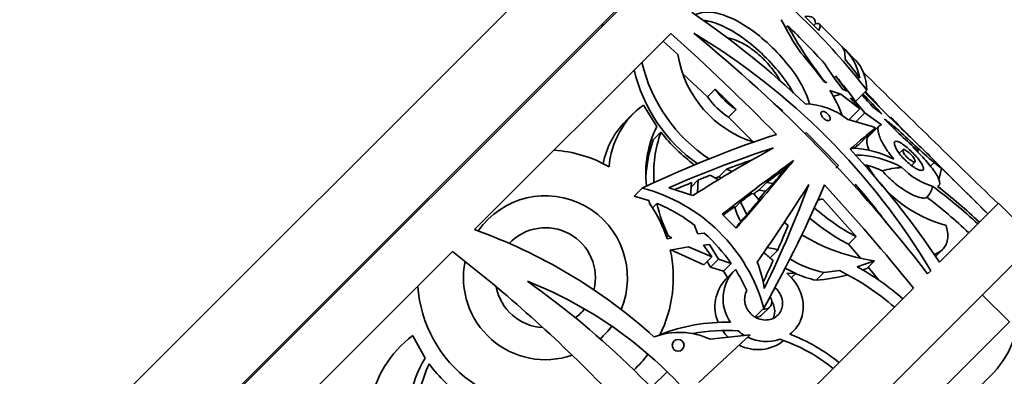
# Model space of a CAD drawing. Units: millimetres. Extents: x 0 to 1478, y 0 to 1758.
# Drawn here: x 622 to 686, y 1271 to 1294 of the extents above; entities that cross this region are included whole.
import ezdxf
from ezdxf import colors
from ezdxf.entities.mleader import LeaderData, LeaderLine
from ezdxf.math import Vec2, Vec3

# ---------------------------------------------------------------- set-up
doc = ezdxf.new("R2010")
doc.units = ezdxf.units.MM
doc.layers.add('DV1_Défaut', color=7, linetype='Continuous')
doc.layers.add('Défaut', color=7, linetype='Continuous')

# ---------------------------------------------------------------- blocks, each defined once
blk = doc.blocks.new('_DOT')
at = {"color": 0}
blk.add_line((0, 0), (-1, 0), dxfattribs=at)
at = {"color": 0, "const_width": 0.333}
blk.add_lwpolyline([(-0.1665, 0, 1), (0.1665, 0, 1)], format="xyb", close=True, dxfattribs=at)
blk = doc.blocks.new('SE')
at = {"layer": 'DV1_Défaut', "color": 7, "linetype": 'Continuous', "lineweight": 35}
for p, q in [((624.595, 1258.649), (667.022, 1301.075)), ((625.939, 1267.205), (658.466, 1299.732)), ((629.474, 1263.669), (662.001, 1296.196)), ((673.102, 1294.529), (674.019, 1293.613)), ((671.839, 1293.796), (671.975, 1293.932)), ((673.786, 1294.066), (673.676, 1293.955)), ((675.477, 1292.62), (674.053, 1294.044)), ((651.494, 1280.598), (664.328, 1293.432)), ((664.801, 1292.052), (663.827, 1292.931)), ((676.409, 1291.688), (675.772, 1292.325)), ((665.093, 1290.812), (666.739, 1289.278)), ((675.017, 1290.521), (675.122, 1290.626)), ((675.122, 1290.626), (675.835, 1289.66)), ((674.339, 1290.364), (674.298, 1290.323)), ((674.339, 1290.364), (674.534, 1290.2)), ((674.534, 1290.2), (674.357, 1290.254)), ((667.241, 1289.78), (666.739, 1289.278)), ((668.609, 1288.458), (667.241, 1289.78)), ((674.73, 1289.687), (675.456, 1289.447)), ((675.456, 1289.447), (674.937, 1289.313)), ((675.456, 1289.447), (676.688, 1288.491)), ((675.835, 1289.66), (675.565, 1289.792)), ((677.148, 1289.714), (676.419, 1288.985)), ((662.541, 1288.741), (663.418, 1287.336)), ((676.688, 1288.491), (676.065, 1289.185)), ((676.065, 1289.185), (676.313, 1289.064)), ((676.313, 1289.064), (677.028, 1288.236)), ((661.882, 1288.194), (661.376, 1287.688)), ((668.107, 1287.956), (668.609, 1288.458)), ((675.52, 1288.093), (675.853, 1287.834)), ((676.688, 1288.491), (675.977, 1287.78)), ((677.028, 1288.236), (676.443, 1287.651)), ((677.028, 1288.236), (678.116, 1287.442)), ((668.107, 1287.956), (669.722, 1286.342)), ((676.023, 1287.826), (676.092, 1287.744)), ((677.95, 1287.378), (677.218, 1286.646)), ((663.695, 1286.969), (663.191, 1286.465)), ((673.182, 1286.946), (673.1, 1286.864)), ((673.182, 1286.946), (675.294, 1284.803)), ((677.712, 1287.261), (676.62, 1286.169)), ((677.258, 1286.808), (677.329, 1286.757)), ((679.508, 1285.826), (679.274, 1285.592)), ((680.162, 1285.996), (680.521, 1285.742)), ((680.521, 1285.742), (680.465, 1285.687)), ((672.357, 1285.112), (671.856, 1284.611)), ((680.067, 1284.798), (680.302, 1285.033)), ((681.55, 1284.988), (681.307, 1284.745)), ((682.042, 1284.596), (681.55, 1284.988)), ((682.536, 1284.147), (681.65, 1285.032)), ((667.449, 1283.848), (666.9, 1284.151)), ((667.981, 1284.561), (667.48, 1284.059)), ((667.981, 1284.561), (668.34, 1284.393)), ((677.218, 1284.745), (677.129, 1284.657)), ((677.218, 1284.745), (677.152, 1284.631)), ((682.042, 1284.596), (681.855, 1283.863)), ((685.053, 1281.63), (682.536, 1284.147)), ((665.627, 1282.84), (665.69, 1283.67)), ((666.13, 1283.847), (665.668, 1283.386)), ((666.13, 1283.847), (666.076, 1283.01)), ((667.48, 1284.059), (667.658, 1283.976)), ((670.585, 1283.678), (670.085, 1283.178)), ((670.525, 1283.111), (671.025, 1283.611)), ((670.585, 1283.678), (671.025, 1283.611)), ((681.789, 1283.41), (681.857, 1283.478)), ((662.46, 1283.319), (661.937, 1282.796)), ((664.197, 1283.338), (665.781, 1282.83)), ((669.635, 1282.968), (669.759, 1282.934)), ((669.759, 1282.934), (670.119, 1282.533)), ((670.085, 1283.178), (670.525, 1283.111)), ((682.155, 1283.113), (681.986, 1283.282)), ((662.905, 1282.513), (661.937, 1282.796)), ((662.905, 1282.513), (662.96, 1282.29)), ((663.141, 1282.024), (663.431, 1282.313)), ((668.519, 1282.031), (668.896, 1282.408)), ((669.305, 1281.574), (668.896, 1282.408)), ((676.458, 1280.14), (674.268, 1282.598)), ((685.76, 1282.337), (681.893, 1278.47)), ((687.068, 1281.028), (685.76, 1282.337)), ((667.702, 1281.604), (668.62, 1280.69)), ((669.305, 1281.574), (668.888, 1281.157)), ((671.744, 1281.062), (672.006, 1280.864)), ((666.526, 1280.363), (666.097, 1280.324)), ((664.173, 1280.198), (664.072, 1280.097)), ((664.397, 1280.063), (664.103, 1280.001)), ((664.173, 1280.198), (664.397, 1280.063)), ((666.47, 1279.59), (666.869, 1279.62)), ((666.869, 1279.62), (667.449, 1278.658)), ((676.458, 1280.14), (675.956, 1279.639)), ((675.956, 1279.639), (676.728, 1278.732)), ((633.252, 1262.356), (650.063, 1279.167)), ((664.303, 1279.26), (665.485, 1279.476)), ((664.346, 1279.27), (666.492, 1278.295)), ((665.485, 1279.476), (667.012, 1278.815)), ((667.012, 1278.815), (666.47, 1279.59)), ((670.632, 1279.43), (671.203, 1279.329)), ((670.812, 1278.734), (671.316, 1279.239)), ((671.316, 1279.239), (671.203, 1279.329)), ((681.642, 1278.835), (682.108, 1279.301)), ((645.808, 1237.436), (687.153, 1278.781)), ((667.012, 1278.815), (666.492, 1278.295)), ((666.718, 1278.521), (666.931, 1278.139)), ((667.449, 1278.658), (666.931, 1278.139)), ((667.449, 1278.658), (668.289, 1278.392)), ((668.289, 1278.392), (667.773, 1277.876)), ((677.659, 1278.562), (676.524, 1278.175)), ((677.659, 1278.562), (677.159, 1278.061)), ((666.931, 1278.139), (667.773, 1277.876)), ((667.773, 1277.876), (668.046, 1277.468)), ((668.457, 1277.885), (667.939, 1277.368)), ((672.507, 1277.729), (671.811, 1278.088)), ((671.921, 1277.756), (672.507, 1277.729)), ((672.507, 1277.729), (672.214, 1277.436)), ((674.349, 1277.786), (673.847, 1277.284)), ((675.365, 1277.919), (674.349, 1277.786)), ((677.159, 1278.061), (676.9, 1277.959)), ((677.234, 1278.136), (677.967, 1277.274)), ((681.336, 1277.912), (681.125, 1277.702)), ((680.196, 1276.773), (669.5, 1266.077)), ((686.467, 1274.559), (684.699, 1276.326)), ((670.418, 1275.46), (669.847, 1274.889)), ((670.289, 1275.019), (670.806, 1275.537)), ((651.112, 1239.203), (686.467, 1274.559)), ((672.136, 1273.757), (672.361, 1273.982)), ((647.466, 1273.665), (648.273, 1272.19)), ((666.161, 1270.605), (669.516, 1273.713)), ((669.516, 1273.713), (666.901, 1273.439)), ((664.107, 1271.298), (663.052, 1270.278)), ((682.567, 1268.352), (685.222, 1271.007))]:
    blk.add_line(p, q, dxfattribs=at)
blk.add_circle((664.816, 1273.036), 0.385, dxfattribs=at)
for centre, radius, start, end in [((643.43, 1263.805), 42.522, 37.53939, 52.65342), ((633.362, 1247.186), 57.571, 46.32104, 55.817), ((658.642, 1294.252), 1.25, 343.35764, 351.8699), ((687.855, 1302.475), 18.22, 206.56486, 214.46859), ((694.227, 1306.107), 25.364, 208.68546, 218.36415), ((637.065, 1257.47), 50.479, 42.30441, 46.24556), ((568.811, 1186.498), 143.383, 44.404, 48.22765), ((642.681, 1254.827), 45.023, 30.8473, 59.05398), ((607.027, 1221.009), 93.299, 37.41982, 50.92724), ((671.877, 1293.163), 7.163, 188.92221, 253.1555), ((658.216, 1278.941), 19.71, 35.02697, 42.13146), ((672.69, 1293.995), 10.541, 193.45298, 236.48037), ((689.383, 1300.773), 17.649, 211.89873, 218.47201), ((663.13, 1280.992), 16.561, 35.06388, 40.48737), ((672.175, 1293.48), 10.523, 193.39654, 234.69415), ((656.589, 1274.646), 24.471, 35.87214, 40.7683), ((2619.933, 3276.475), 2778.106, 225.621069, 225.874527), ((670.823, 1292.136), 4.985, 214.98096, 236.97959), ((671.314, 1292.626), 4.969, 214.94833, 237.01886), ((668.552, 1285.575), 7.422, 19.26976, 33.64711), ((707.425, 1316.184), 40.651, 221.19379, 222.75319), ((717.02, 1326.058), 54.289, 222.35222, 224.2587), ((665.818, 1284.285), 5.532, 126.32694, 175.65571), ((644.009, 1257.021), 41.778, 48.59326, 49.71639), ((673.03, 1284.267), 4.556, 50.81896, 88.8487), ((666.142, 1272.618), 19.641, 52.35648, 54.40126), ((665.218, 1283.856), 5.414, 134.99128, 168.70449), ((669.664, 1284.254), 6.965, 153.7437, 186.59502), ((704.963, 1313.987), 37.353, 224.4624, 229.1274), ((664.823, 1269.368), 22.856, 51.36093, 53.8535), ((613.168, 1221.389), 93.41, 44.33691, 45.42547), ((671.255, 1284.237), 8.039, 160.12576, 184.02337), ((672.96, 1294.271), 11.796, 218.24347, 233.21055), ((678.278, 1278.528), 8.73, 84.63698, 85.85335), ((720.061, 1329.822), 59.103, 226.12069, 229.33864), ((670.811, 1283.695), 8.108, 160.02422, 177.44995), ((656.142, 1277.454), 8.359, 60.15208, 86.23915), ((634.939, 1247.367), 56.322, 33.52096, 43.10742), ((675.883, 1279.225), 6.709, 63.11928, 87.09163), ((676.34, 1279.179), 6.3, 60.56207, 89.50032), ((673.125, 1286.596), 2.814, 315.11963, 320.41154), ((675.826, 1279.393), 5.572, 65.22525, 77.90177), ((684.549, 1289.115), 8.535, 210.79566, 254.92069), ((680.001, 1277.334), 7.352, 94.40253, 104.49252), ((682.94, 1288.096), 4.904, 224.40723, 252.43388), ((533.816, 1131.159), 213.34, 44.85439, 45.98949), ((575.446, 1192.418), 134.493, 38.84444, 42.64213), ((644.759, 1256.043), 41.938, 36.60764, 41.0343), ((659.646, 1272.512), 11.168, 15.30646, 75.40733), ((679.873, 1283.812), 1.634, 317.66336, 346.14784), ((663.992, 1259.446), 29.663, 46.53299, 53.92324), ((661.235, 1256.684), 33.717, 46.35547, 52.47863), ((238.703, 840.825), 626.313, 44.946621, 44.967618), ((656.142, 1277.454), 5.361, 337.24264, 145.24225), ((656.18, 1277.472), 8.317, 17.6982, 35.39445), ((672.47, 1284.296), 9.254, 192.37128, 206.28425), ((659.26, 1272.281), 10.864, 52.42541, 67.42625), ((672.79, 1289.621), 7.177, 279.24613, 281.88633), ((661.852, 1257.293), 31.873, 46.4443, 52.89333), ((675.108, 1284.269), 6.958, 198.14499, 207.0048), ((682.71, 1292.149), 13.539, 228.35725, 242.49626), ((682.233, 1291.674), 13.573, 229.47626, 242.45718), ((639.794, 1247.663), 34.951, 47.87406, 70.44191), ((656.142, 1277.454), 3.268, 345.88814, 136.59674), ((671.855, 1282.794), 6.266, 197.67163, 203.21426), ((658.927, 1271.791), 11.456, 35.1842, 48.44385), ((679.261, 1290.539), 12.084, 238.1966, 262.38529), ((592.553, 1204.871), 93.954, 44.09749, 52.25782), ((656.142, 1277.454), 8.359, 333.54013, 12.483), ((675.46, 1284.476), 7.369, 226.76039, 233.03048), ((656.142, 1277.454), 5.361, 168.51837, 289.0378), ((663.542, 1275.835), 6.962, 7.47108, 22.30351), ((675.993, 1285.083), 7.481, 238.79642, 257.3001), ((670.402, 1276.076), 2.65, 133.93791, 215.51033), ((659.521, 1272.18), 10.745, 24.40077, 32.69845), ((675.48, 1284.579), 7.476, 246.30291, 257.38176), ((667.918, 1262.79), 16.863, 49.10085, 63.79278), ((667.953, 1262.84), 17.568, 48.9018, 60.79976), ((644.953, 1251.741), 27.374, 29.7051, 68.54677), ((621.787, 1230.375), 57.403, 36.4917, 54.69197), ((669.849, 1275.558), 2.626, 136.51212, 203.00364), ((672.684, 1290.033), 12.802, 275.21252, 284.5627), ((656.142, 1277.454), 8.359, 183.76085, 284.5285), ((656.142, 1277.454), 3.268, 190.52404, 267.03213), ((680.525, 1275.703), 6.642, 315, 1.04806), ((656.142, 1277.454), 3.268, 306.73725, 321.40563), ((667.918, 1262.79), 11.752, 88.40749, 111.42623), ((656.142, 1277.454), 5.361, 311.84217, 323.85428), ((664.894, 1269.121), 4.762, 65.06987, 110.3573), ((667.918, 1262.79), 11.214, 85.77189, 100.9744), ((670.058, 1275.581), 2.829, 213.91128, 225.52326), ((670.608, 1276.135), 2.853, 229.23417, 239.53288), ((651.648, 1267.99), 7.051, 126.3891, 171.0665), ((670.029, 1275.438), 2.687, 242.76488, 308.78224), ((670.584, 1276.054), 2.77, 243.79026, 288.5738), ((667.918, 1262.79), 11.214, 51.17295, 71.55471), ((667.918, 1262.79), 11.752, 50.88972, 69.09042), ((654.716, 1268.282), 7.536, 148.75983, 192.25923), ((656.124, 1277.47), 8.383, 313.75884, 323.29182), ((656.255, 1268.174), 8.532, 154.7509, 205.10046), ((656.142, 1277.454), 9.468, 216.56998, 236.22524)]:
    blk.add_arc(centre, radius, start, end, dxfattribs=at)
at = {"layer": 'DV1_Défaut', "color": 7, "linetype": 'Continuous', "lineweight": 18}
blk.add_arc((680.898, 1274.324), 10.012, 300.44614, 359.23534, dxfattribs=at)
at = {"layer": 'DV1_Défaut', "color": 7, "linetype": 'Continuous', "lineweight": 35}
for centre, major_axis, ratio, start_param, end_param in [((652.454, 1273.216), (-21.213, -21.213), 0.106042, 3.034034, 3.289951), ((652.84, 1272.831), (-21.213, -21.213), 0.063324, 2.993348, 3.249151), ((654.264, 1271.407), (-21.213, -21.213), 0.154845, 2.969632, 3.141593), ((654.559, 1271.112), (-21.213, -21.213), 0.313589, 2.934741, 3.171297), ((655.196, 1270.475), (-21.213, -21.213), 0.266934, 2.899752, 3.141593), ((651.375, 1274.296), (35.46, 5.186), 0.401739, 0.676845, 0.749682), ((654.452, 1271.219), (26.487, 15.873), 0.223943, 0.757831, 1.133062), ((657.744, 1267.927), (21.79, 20.636), 0.027164, 0.386847, 0.547435), ((657.744, 1267.927), (20.338, 19.26), 0.027164, 0.356508, 0.391323), ((655.053, 1270.618), (26.714, 15.635), 0.231711, 0.801095, 1.089925), ((655.197, 1270.473), (24.216, 18.203), 0.136379, 0.75988, 1.018833), ((657.744, 1267.927), (21.064, 19.948), 0.027164, 0.475401, 0.487464), ((656.319, 1269.352), (22.812, 19.613), 0.074561, 0.729105, 0.985535), ((655.053, 1270.618), (25.823, 15.114), 0.231711, 0.843514, 0.916882), ((656.541, 1269.13), (20.261, 22.165), 0.044687, -0.981803, -0.725488), ((655.053, 1270.618), (25.823, 15.114), 0.231711, 0.964066, 0.99697), ((656.319, 1269.352), (22.052, 18.96), 0.074561, 0.726968, 0.804969), ((656.541, 1269.13), (19.586, 21.426), 0.044687, -0.788601, -0.72335), ((655.053, 1270.618), (25.823, 15.114), 0.231711, 1.015546, 1.060627), ((655.053, 1270.618), (24.933, 14.592), 0.231711, 0.91942, 0.930472), ((657.877, 1267.794), (18.861, 23.562), 0.108179, -1.015704, -0.755206), ((658.7, 1266.97), (17.056, 25.344), 0.182035, -1.109935, -0.74341), ((658.019, 1267.652), (16.259, 26.116), 0.210864, -1.087974, -0.792232), ((656.319, 1269.352), (22.052, 18.96), 0.074561, 0.860006, 0.901258), ((656.319, 1269.352), (21.292, 18.306), 0.074561, 0.805467, 0.825049), ((656.541, 1269.13), (18.911, 20.687), 0.044687, -0.822435, -0.788644), ((656.541, 1269.13), (19.586, 21.426), 0.044687, -0.910864, -0.854784), ((656.319, 1269.352), (22.052, 18.96), 0.074561, 0.923155, 0.961792), ((656.541, 1269.13), (19.586, 21.426), 0.044687, -0.958262, -0.937225), ((658.019, 1267.652), (15.175, 24.375), 0.210864, -0.863425, -0.855509), ((658.019, 1267.652), (15.717, 25.246), 0.210864, -0.967817, -0.894718), ((658.019, 1267.652), (15.717, 25.246), 0.210864, -1.057621, -0.996316)]:
    blk.add_ellipse(centre, major_axis=major_axis, ratio=ratio, start_param=start_param, end_param=end_param, dxfattribs=at)
for points, knots in [([(665.932, 1294.659), (666.316, 1294.825), (666.778, 1294.861), (668.09, 1294.61), (669.038, 1294.112), (670.871, 1292.685), (671.772, 1291.745), (672.897, 1290.131), (673.24, 1289.441), (673.402, 1288.816)], [0, 0, 0, 0, 0.184973, 0.184973, 0.481546, 0.481546, 0.778119, 0.778119, 1, 1, 1, 1]), ([(666.468, 1294.283), (666.562, 1294.274), (666.658, 1294.26), (667.557, 1294.08), (668.498, 1293.577), (670.327, 1292.144), (671.231, 1291.202), (672.055, 1290.03), (672.214, 1289.778), (672.353, 1289.53)], [0, 0, 0, 0, 0.050686, 0.050686, 0.468166, 0.468166, 0.885645, 0.885645, 1, 1, 1, 1]), ([(668.089, 1293.124), (668.184, 1293.107), (668.281, 1293.084), (668.51, 1293.015), (668.644, 1292.965), (668.912, 1292.846), (669.047, 1292.776), (669.322, 1292.617), (669.462, 1292.527), (669.735, 1292.333), (669.869, 1292.228), (670.135, 1292.004), (670.267, 1291.883), (670.517, 1291.636), (670.637, 1291.508), (670.865, 1291.244), (670.974, 1291.107), (671.174, 1290.834), (671.265, 1290.697), (671.394, 1290.482), (671.438, 1290.403), (671.479, 1290.325)], [0, 0, 0, 0, 0.082639, 0.082639, 0.189713, 0.189713, 0.296786, 0.296786, 0.403859, 0.403859, 0.510932, 0.510932, 0.618005, 0.618005, 0.725078, 0.725078, 0.832151, 0.832151, 0.939224, 0.939224, 1, 1, 1, 1]), ([(677.011, 1289.579), (677.482, 1289.104), (677.954, 1288.636), (678.71, 1287.893), (678.997, 1287.614), (679.562, 1287.065), (679.838, 1286.799), (680.376, 1286.279), (680.638, 1286.026), (681.147, 1285.531), (681.394, 1285.288), (681.639, 1285.044), (681.65, 1285.033), (681.661, 1285.022)], [0, 0, 0, 0, 0.289502, 0.289502, 0.465078, 0.465078, 0.640655, 0.640655, 0.816232, 0.816232, 0.991808, 0.991808, 1, 1, 1, 1]), ([(677.061, 1289.621), (677.198, 1289.485), (677.326, 1289.354), (677.543, 1289.123), (677.636, 1289.021), (677.801, 1288.829), (677.875, 1288.739), (677.941, 1288.653)], [0, 0, 0, 0, 0.372343, 0.372343, 0.687117, 0.687117, 1, 1, 1, 1]), ([(674.314, 1287.886), (674.284, 1287.916), (674.256, 1287.949), (674.233, 1287.982), (674.21, 1288.015), (674.191, 1288.049), (674.177, 1288.082), (674.163, 1288.115), (674.154, 1288.147), (674.151, 1288.176), (674.147, 1288.206), (674.149, 1288.234), (674.157, 1288.256), (674.164, 1288.279), (674.178, 1288.298), (674.197, 1288.311), (674.216, 1288.325), (674.24, 1288.332), (674.268, 1288.334), (674.296, 1288.335), (674.328, 1288.33), (674.362, 1288.318), (674.396, 1288.307), (674.432, 1288.29), (674.467, 1288.268), (674.501, 1288.247), (674.535, 1288.221), (674.567, 1288.192), (674.598, 1288.164), (674.627, 1288.133), (674.653, 1288.101), (674.678, 1288.069), (674.7, 1288.036), (674.717, 1288.003), (674.734, 1287.97), (674.746, 1287.938), (674.754, 1287.908), (674.761, 1287.876), (674.763, 1287.847), (674.759, 1287.823), (674.755, 1287.797), (674.745, 1287.775), (674.73, 1287.759), (674.714, 1287.742), (674.693, 1287.73), (674.667, 1287.725), (674.641, 1287.72), (674.611, 1287.721), (674.578, 1287.728), (674.545, 1287.735), (674.51, 1287.748), (674.474, 1287.767), (674.44, 1287.784), (674.405, 1287.808), (674.371, 1287.835), (674.351, 1287.851), (674.332, 1287.868), (674.314, 1287.886)], [0, 0, 0, 0, 0.051482, 0.051482, 0.051482, 0.102921, 0.102921, 0.102921, 0.155038, 0.155038, 0.155038, 0.208742, 0.208742, 0.208742, 0.264145, 0.264145, 0.264145, 0.320659, 0.320659, 0.320659, 0.377078, 0.377078, 0.377078, 0.432075, 0.432075, 0.432075, 0.484975, 0.484975, 0.484975, 0.53619, 0.53619, 0.53619, 0.586922, 0.586922, 0.586922, 0.638512, 0.638512, 0.638512, 0.691873, 0.691873, 0.691873, 0.747156, 0.747156, 0.747156, 0.803652, 0.803652, 0.803652, 0.860079, 0.860079, 0.860079, 0.915225, 0.915225, 0.915225, 0.968539, 0.968539, 0.968539, 1, 1, 1, 1]), ([(678.116, 1287.442), (678.055, 1287.441), (678.007, 1287.425), (677.932, 1287.366), (677.906, 1287.322), (677.878, 1287.206), (677.876, 1287.136), (677.896, 1286.972), (677.918, 1286.876), (677.987, 1286.668), (678.033, 1286.555), (678.15, 1286.311), (678.221, 1286.18), (678.464, 1285.779), (678.675, 1285.489), (678.917, 1285.209)], [0, 0, 0, 0, 0.125, 0.125, 0.25, 0.25, 0.375, 0.375, 0.5, 0.5, 0.625, 0.625, 0.75, 0.75, 1, 1, 1, 1]), ([(677.22, 1286.649), (677.2, 1286.628), (677.184, 1286.603), (677.133, 1286.483), (677.131, 1286.354), (677.193, 1286.063), (677.239, 1285.922), (677.307, 1285.765)], [0, 0, 0, 0, 0.159319, 0.159319, 0.63766, 0.63766, 1, 1, 1, 1]), ([(679.639, 1285.163), (679.539, 1285.263), (679.443, 1285.37), (679.358, 1285.474), (679.274, 1285.578), (679.199, 1285.683), (679.139, 1285.779), (679.077, 1285.878), (679.029, 1285.97), (678.997, 1286.05), (678.964, 1286.133), (678.947, 1286.204), (678.948, 1286.258), (678.949, 1286.314), (678.969, 1286.352), (679.005, 1286.371), (679.042, 1286.389), (679.097, 1286.387), (679.167, 1286.365), (679.235, 1286.344), (679.319, 1286.302), (679.413, 1286.243), (679.503, 1286.186), (679.606, 1286.111), (679.711, 1286.026), (679.813, 1285.942), (679.922, 1285.847), (680.026, 1285.746), (680.13, 1285.648), (680.233, 1285.542), (680.327, 1285.438), (680.42, 1285.335), (680.508, 1285.23), (680.581, 1285.133), (680.656, 1285.035), (680.718, 1284.942), (680.764, 1284.861), (680.811, 1284.777), (680.841, 1284.704), (680.853, 1284.645), (680.865, 1284.585), (680.858, 1284.539), (680.833, 1284.51), (680.808, 1284.481), (680.762, 1284.468), (680.7, 1284.474), (680.638, 1284.48), (680.557, 1284.505), (680.465, 1284.548), (680.373, 1284.59), (680.268, 1284.651), (680.159, 1284.726), (680.053, 1284.799), (679.94, 1284.887), (679.83, 1284.984), (679.766, 1285.041), (679.701, 1285.101), (679.639, 1285.163)], [0, 0, 0, 0, 0.051067, 0.051067, 0.051067, 0.102063, 0.102063, 0.102063, 0.154154, 0.154154, 0.154154, 0.208483, 0.208483, 0.208483, 0.264579, 0.264579, 0.264579, 0.321109, 0.321109, 0.321109, 0.376734, 0.376734, 0.376734, 0.430832, 0.430832, 0.430832, 0.483543, 0.483543, 0.483543, 0.535397, 0.535397, 0.535397, 0.587021, 0.587021, 0.587021, 0.639029, 0.639029, 0.639029, 0.691996, 0.691996, 0.691996, 0.746351, 0.746351, 0.746351, 0.802133, 0.802133, 0.802133, 0.858689, 0.858689, 0.858689, 0.914629, 0.914629, 0.914629, 0.968535, 0.968535, 0.968535, 1, 1, 1, 1]), ([(679.796, 1285.321), (679.753, 1285.364), (679.712, 1285.41), (679.675, 1285.455), (679.638, 1285.499), (679.605, 1285.544), (679.578, 1285.585), (679.551, 1285.627), (679.53, 1285.666), (679.516, 1285.699), (679.501, 1285.734), (679.494, 1285.764), (679.494, 1285.787), (679.495, 1285.81), (679.503, 1285.826), (679.519, 1285.834), (679.535, 1285.842), (679.559, 1285.841), (679.589, 1285.832), (679.619, 1285.824), (679.656, 1285.806), (679.697, 1285.781), (679.737, 1285.757), (679.782, 1285.726), (679.828, 1285.689), (679.872, 1285.654), (679.919, 1285.613), (679.964, 1285.569), (680.009, 1285.527), (680.053, 1285.482), (680.093, 1285.437), (680.132, 1285.393), (680.169, 1285.348), (680.2, 1285.306), (680.231, 1285.264), (680.257, 1285.223), (680.276, 1285.188), (680.296, 1285.151), (680.308, 1285.119), (680.313, 1285.094), (680.318, 1285.067), (680.315, 1285.047), (680.304, 1285.035), (680.293, 1285.022), (680.273, 1285.017), (680.247, 1285.02), (680.22, 1285.023), (680.186, 1285.034), (680.147, 1285.054), (680.108, 1285.072), (680.064, 1285.099), (680.017, 1285.132), (679.973, 1285.164), (679.925, 1285.202), (679.878, 1285.244), (679.851, 1285.268), (679.823, 1285.294), (679.796, 1285.321)], [0, 0, 0, 0, 0.051327, 0.051327, 0.051327, 0.102598, 0.102598, 0.102598, 0.154749, 0.154749, 0.154749, 0.208793, 0.208793, 0.208793, 0.264539, 0.264539, 0.264539, 0.32101, 0.32101, 0.32101, 0.376929, 0.376929, 0.376929, 0.431382, 0.431382, 0.431382, 0.484192, 0.484192, 0.484192, 0.535846, 0.535846, 0.535846, 0.587175, 0.587175, 0.587175, 0.639062, 0.639062, 0.639062, 0.69221, 0.69221, 0.69221, 0.746939, 0.746939, 0.746939, 0.802988, 0.802988, 0.802988, 0.859439, 0.859439, 0.859439, 0.914979, 0.914979, 0.914979, 0.968611, 0.968611, 0.968611, 1, 1, 1, 1]), ([(681.77, 1283.425), (681.827, 1283.445), (681.869, 1283.48), (681.917, 1283.576), (681.923, 1283.638), (681.9, 1283.787), (681.871, 1283.876), (681.779, 1284.072), (681.715, 1284.183), (681.558, 1284.423), (681.465, 1284.55), (681.253, 1284.821), (681.133, 1284.965), (680.879, 1285.255), (680.742, 1285.404), (680.458, 1285.703), (680.312, 1285.851), (680.162, 1285.996)], [0, 0, 0, 0, 0.125, 0.125, 0.25, 0.25, 0.375, 0.375, 0.5, 0.5, 0.625, 0.625, 0.75, 0.75, 0.875, 0.875, 1, 1, 1, 1]), ([(678.161, 1284.453), (678.287, 1284.305), (678.425, 1284.157), (678.709, 1283.877), (678.855, 1283.745), (679.155, 1283.495), (679.306, 1283.381), (679.601, 1283.177), (679.748, 1283.085), (680.165, 1282.852), (680.419, 1282.749), (680.725, 1282.675), (680.817, 1282.664), (680.971, 1282.668), (681.033, 1282.684), (681.081, 1282.712)], [0, 0, 0, 0, 0.125, 0.125, 0.25, 0.25, 0.375, 0.375, 0.5, 0.5, 0.75, 0.75, 0.875, 0.875, 1, 1, 1, 1]), ([(681.545, 1278.979), (681.586, 1278.991), (681.625, 1279.004), (681.781, 1279.064), (681.886, 1279.122), (682.069, 1279.256), (682.148, 1279.334), (682.278, 1279.51), (682.33, 1279.609), (682.405, 1279.821), (682.428, 1279.935), (682.447, 1280.178), (682.443, 1280.309), (682.406, 1280.582), (682.374, 1280.725), (682.329, 1280.874)], [0, 0, 0, 0, 0.051235, 0.051235, 0.209363, 0.209363, 0.36749, 0.36749, 0.525618, 0.525618, 0.683745, 0.683745, 0.841873, 0.841873, 1, 1, 1, 1]), ([(672.112, 1273.768), (672.257, 1273.875), (672.39, 1274.001), (672.617, 1274.276), (672.712, 1274.426), (672.864, 1274.751), (672.92, 1274.925), (672.989, 1275.282), (673.002, 1275.469), (672.983, 1275.848), (672.952, 1276.037), (672.848, 1276.416), (672.774, 1276.605), (672.59, 1276.965), (672.478, 1277.139), (672.222, 1277.467), (672.079, 1277.618), (671.921, 1277.756)], [0, 0, 0, 0, 0.125, 0.125, 0.25, 0.25, 0.375, 0.375, 0.5, 0.5, 0.625, 0.625, 0.75, 0.75, 0.875, 0.875, 1, 1, 1, 1]), ([(671.138, 1276.817), (671.24, 1276.73), (671.331, 1276.627), (671.405, 1276.516), (671.484, 1276.398), (671.546, 1276.268), (671.586, 1276.137), (671.626, 1276.005), (671.644, 1275.868), (671.64, 1275.737), (671.637, 1275.603), (671.609, 1275.472), (671.561, 1275.353), (671.511, 1275.232), (671.439, 1275.12), (671.349, 1275.026), (671.256, 1274.929), (671.143, 1274.85), (671.019, 1274.793), (670.893, 1274.735), (670.752, 1274.7), (670.607, 1274.691), (670.464, 1274.681), (670.314, 1274.697), (670.17, 1274.738), (670.031, 1274.777), (669.894, 1274.841), (669.771, 1274.924), (669.699, 1274.974), (669.63, 1275.03), (669.568, 1275.092), (669.468, 1275.192), (669.382, 1275.309), (669.317, 1275.433), (669.253, 1275.557), (669.207, 1275.691), (669.183, 1275.824), (669.159, 1275.96), (669.157, 1276.099), (669.176, 1276.229), (669.196, 1276.366), (669.24, 1276.497), (669.303, 1276.613), (669.304, 1276.615), (669.305, 1276.617), (669.306, 1276.619)], [0, 0, 0, 0, 0.066987, 0.066987, 0.066987, 0.138455, 0.138455, 0.138455, 0.210457, 0.210457, 0.210457, 0.283785, 0.283785, 0.283785, 0.359035, 0.359035, 0.359035, 0.436262, 0.436262, 0.436262, 0.514558, 0.514558, 0.514558, 0.592003, 0.592003, 0.592003, 0.66663, 0.66663, 0.66663, 0.710192, 0.710192, 0.710192, 0.78089, 0.78089, 0.78089, 0.851489, 0.851489, 0.851489, 0.923605, 0.923605, 0.923605, 0.998819, 0.998819, 0.998819, 1, 1, 1, 1]), ([(670.821, 1276.216), (670.828, 1276.206), (670.835, 1276.196), (670.842, 1276.186), (670.875, 1276.136), (670.901, 1276.08), (670.918, 1276.024), (670.934, 1275.967), (670.942, 1275.908), (670.94, 1275.851), (670.938, 1275.793), (670.926, 1275.737), (670.905, 1275.685), (670.883, 1275.632), (670.851, 1275.584), (670.812, 1275.543), (670.773, 1275.502), (670.724, 1275.468), (670.67, 1275.443), (670.616, 1275.419), (670.556, 1275.405), (670.494, 1275.401), (670.455, 1275.399), (670.414, 1275.401), (670.373, 1275.408)], [0, 0, 0, 0, 0.0274199, 0.0274199, 0.0274199, 0.1661686, 0.1661686, 0.1661686, 0.3064255, 0.3064255, 0.3064255, 0.4500906, 0.4500906, 0.4500906, 0.5980282, 0.5980282, 0.5980282, 0.7495354, 0.7495354, 0.7495354, 0.9021268, 0.9021268, 0.9021268, 1, 1, 1, 1]), ([(670.94, 1275.93), (670.943, 1275.924), (670.947, 1275.918), (671.066, 1275.707), (671.128, 1275.479), (671.127, 1275.091), (671.09, 1274.931), (671.023, 1274.788)], [0, 0, 0, 0, 0.016532, 0.016532, 0.576463, 0.576463, 1, 1, 1, 1]), ([(670.289, 1275.02), (670.25, 1274.981), (670.203, 1274.948), (670.152, 1274.925), (670.098, 1274.901), (670.037, 1274.885), (669.975, 1274.882), (669.935, 1274.879), (669.894, 1274.882), (669.853, 1274.888)], [0, 0, 0, 0, 0.363707, 0.363707, 0.363707, 0.751719, 0.751719, 0.751719, 1, 1, 1, 1])]:
    blk.add_open_spline(points, degree=3, knots=knots, dxfattribs=at)

msp = doc.modelspace()

# ---------------------------------------------------------------- block references
at = {"layer": 'Défaut'}
msp.add_blockref('SE', (0, 0), dxfattribs=at)

# ---------------------------------------------------------------- leaders
at = {"layer": 'Défaut', "color": 7, "linetype": 'Continuous', "lineweight": 18}
ml = msp.add_multileader_mtext('Standard', dxfattribs=at)
ml.set_content('{\\pxsm0.9;\\fSolid Edge ISO|b1||i0||c0|p34;\\W1.;18/01/2023\\P}', color=256)
ml.set_leader_properties()
ml.set_arrow_properties(name='DOT')
ml.build(insert=Vec2(0, 0))
ml.multileader.update_dxf_attribs({"leader_type": 0, "dogleg_length": 0, "arrow_head_size": 12})
ctx = ml.context
ctx.base_point, ctx.char_height, ctx.arrow_head_size, ctx.landing_gap_size = Vec3(1390.407, 1750.708), 12, 12, 4.2
notes = []
notes.append((ctx, [(0, (0, 0, 0), (0, 0), (1, 0), 1, [])]))
ctx.mtext.insert = Vec3(1392.407, 1756.828)
for ctx, leaders in notes:
    for number, flags, end, landing, length, lines in leaders:
        leader = LeaderData()
        leader.index, (leader.has_last_leader_line, leader.has_dogleg_vector, leader.attachment_direction) = number, flags
        leader.last_leader_point, leader.dogleg_vector, leader.dogleg_length = Vec3(end), Vec3(landing), length
        for number, points, colour, breaks in lines:
            line = LeaderLine()
            line.index, line.vertices, line.color, line.breaks = number, Vec3.list(points), colors.encode_raw_color(colour), breaks
            leader.lines.append(line)
        ctx.leaders.append(leader)

doc.saveas('drawing.dxf')
